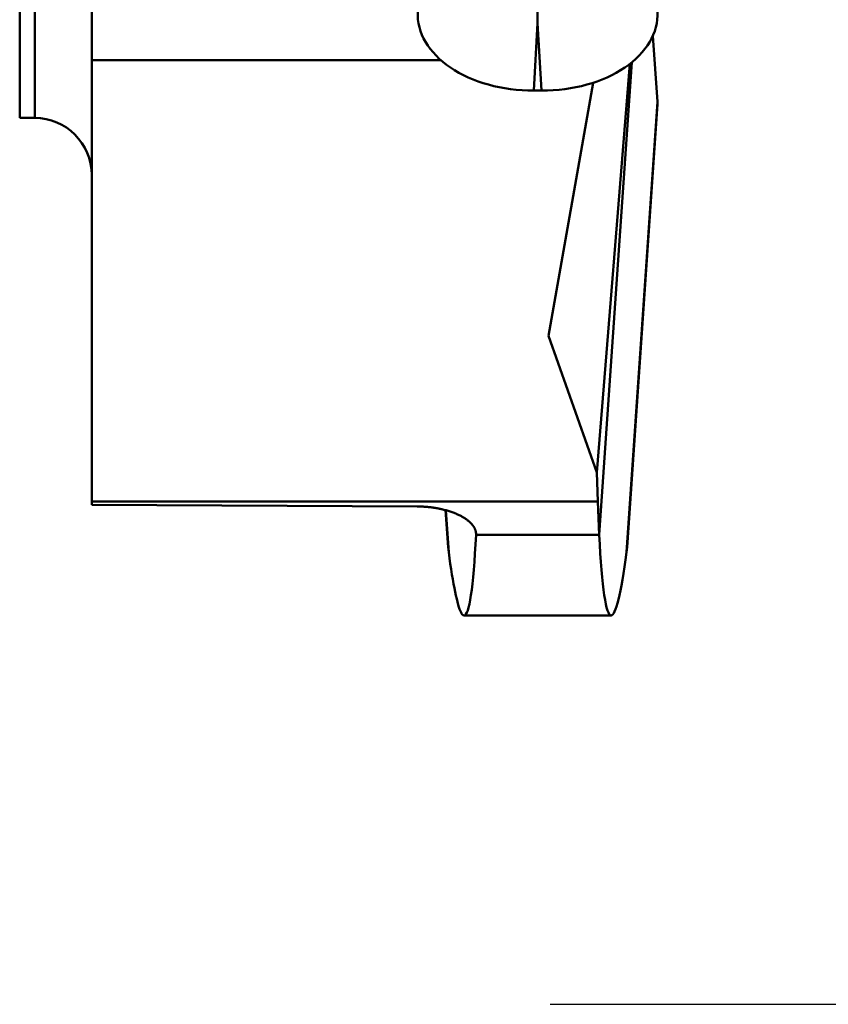
# Model space of a CAD drawing. Extents: x -44.8 to 24.4, y -27.7 to 26.2.
# Drawn here: x 0 to 4, y -8.9 to -3.9 of the extents above; entities that cross this region are included whole.
import ezdxf

# ---------------------------------------------------------------- set-up
doc = ezdxf.new("R2010")
doc.units = 0
doc.header["$LTSCALE"] = 23.1
doc.header["$PDMODE"] = 3
doc.header["$PDSIZE"] = 0.3125
doc.layers.get('Defpoints').update_dxf_attribs({"linetype": 'CONTINUOUS'})
doc.layers.add('1', color=4, linetype='BYBLOCK', lineweight=50)
doc.layers.add('2', color=7, linetype='BYBLOCK', lineweight=25)
doc.styles.get("Standard").update_dxf_attribs({"font": 'monos.ttf', "width": 0.8, "height": 3.5})
doc.dimstyles.get("Standard").update_dxf_attribs({"dimtxt": 3.5, "dimasz": 4.57, "dimexe": 0.18, "dimexo": 0.0625, "dimgap": 0.09, "dimtad": 1, "dimdec": 3, "dimdsep": 46, "dimtxsty": 'STANDARD', "dimcen": 0.09, "dimadec": 0, "dimazin": 0, "dimtp": 0.01, "dimtm": 0.01, "dimtfac": 1, "dimtdec": 3, "dimtofl": 0, "dimtmove": 0, "dimatfit": 0, "dimfxl": 1, "dimtolj": 1, "dimarcsym": 0})

# ---------------------------------------------------------------- blocks, each defined once
blk = doc.blocks.new('*D3')
at = {"layer": '2', "color": 0, "linetype": 'ByBlock', "lineweight": -2}
for p, q in [((2.6525, 8.85), (15.7632, 8.85)), ((15.5832, 4.28), (15.5832, -4.28)), ((2.6525, -8.85), (15.7632, -8.85))]:
    blk.add_line(p, q, dxfattribs=at)
at = {"layer": '2', "color": 0}
for points in [[(14.8216, 4.28), (16.3449, 4.28), (15.5832, 8.85)], [(14.8216, -4.28), (16.3449, -4.28), (15.5832, -8.85)]]:
    blk.add_solid(points, dxfattribs=at)
at = {"layer": 'Defpoints', "color": 0}
for p in [(2.59, 8.85), (2.59, -8.85), (15.5832, -8.85)]:
    blk.add_point(p, dxfattribs=at)
at = {"layer": '2', "color": 0, "insert": (13.6301, 0), "char_height": 3.5, "attachment_point": 5, "rotation": 90}
blk.add_mtext('\\A1;%%C17.7', dxfattribs=at)

msp = doc.modelspace()

# ---------------------------------------------------------------- linework, layer by layer
at = {"layer": '1', "ltscale": 0.207498}
for p, q in [((0, -4.4205), (0, 3.8794)), ((0.075, -4.4205), (0.075, 3.8794))]:
    msp.add_line(p, q, dxfattribs=at)
at = {"layer": '1', "ltscale": 0.027339}
msp.add_line((0.36, -4.1326), (0.36, -3.0391), dxfattribs=at)
at = {"layer": '1', "ltscale": 0.019176}
msp.add_line((2.59, -3.9478), (2.59, -3.1807), dxfattribs=at)
at = {"layer": '1', "ltscale": 0.008424}
for q in [(2.5707, -4.2842), (2.6093, -4.2842)]:
    msp.add_line((2.59, -3.9478), q, dxfattribs=at)
at = {"layer": '1', "ltscale": 0.008261}
msp.add_line((3.1897, -4.3394), (3.1663, -4.0098), dxfattribs=at)
at = {"layer": '1', "ltscale": 0.043679}
msp.add_line((2.1071, -4.1326), (0.36, -4.1326), dxfattribs=at)
at = {"layer": '1', "ltscale": 0.055131}
msp.add_line((0.36, -4.1326), (0.36, -6.3379), dxfattribs=at)
at = {"layer": '1', "ltscale": 0.05121}
msp.add_line((3.0508, -4.1508), (2.8854, -6.1925), dxfattribs=at)
at = {"layer": '1', "ltscale": 0.059165}
msp.add_line((2.8977, -6.5034), (3.0612, -4.1425), dxfattribs=at)
msp.add_line((2.8977, -6.5034), (3.0612, -4.1425), dxfattribs=at)
at = {"layer": '1', "ltscale": 0.032097}
msp.add_line((2.6444, -5.509), (2.8675, -4.2447), dxfattribs=at)
at = {"layer": '1', "ltscale": 0.000963}
msp.add_line((2.5707, -4.2842), (2.6093, -4.2842), dxfattribs=at)
at = {"layer": '1', "ltscale": 0.056415}
msp.add_line((3.0348, -6.5907), (3.1897, -4.3394), dxfattribs=at)
at = {"layer": '1', "ltscale": 0.055487}
msp.add_line((3.0373, -6.5654), (3.1897, -4.3512), dxfattribs=at)
at = {"layer": '1', "ltscale": 0.000299}
msp.add_line((3.1897, -4.3394), (3.1897, -4.3514), dxfattribs=at)
at = {"layer": '1', "ltscale": 0.000293}
msp.add_line((3.1897, -4.3512), (3.1897, -4.3394), dxfattribs=at)
at = {"layer": '1', "ltscale": 0.001875}
msp.add_line((0, -4.4205), (0.075, -4.4205), dxfattribs=at)
at = {"layer": '1', "ltscale": 0.018115}
msp.add_line((2.6444, -5.509), (2.8855, -6.1924), dxfattribs=at)
at = {"layer": '1', "ltscale": 0.003639}
msp.add_line((2.8906, -6.3379), (2.8855, -6.1924), dxfattribs=at)
at = {"layer": '1', "ltscale": 0.063266}
msp.add_line((2.8906, -6.3379), (0.36, -6.3379), dxfattribs=at)
at = {"layer": '1', "ltscale": 0.000401}
msp.add_line((0.36, -6.3539), (0.36, -6.3379), dxfattribs=at)
at = {"layer": '1', "ltscale": 0.004143}
msp.add_line((2.8906, -6.3379), (2.8977, -6.5034), dxfattribs=at)
at = {"layer": '1', "ltscale": 0.0407}
msp.add_line((1.988, -6.3621), (0.36, -6.3539), dxfattribs=at)
at = {"layer": '1', "ltscale": 0.004632}
msp.add_line((2.1426, -6.5654), (2.1299, -6.3805), dxfattribs=at)
at = {"layer": '1', "ltscale": 0.005261}
msp.add_line((2.1452, -6.5907), (2.1308, -6.3808), dxfattribs=at)
at = {"layer": '1', "ltscale": 0.000349}
msp.add_line((2.2822, -6.5034), (2.2813, -6.4895), dxfattribs=at)
at = {"layer": '1', "ltscale": 0.000171}
msp.add_line((2.2822, -6.4966), (2.2822, -6.5034), dxfattribs=at)
at = {"layer": '1', "ltscale": 0.015388}
msp.add_line((2.8977, -6.5034), (2.2822, -6.5034), dxfattribs=at)
msp.add_line((2.8977, -6.5034), (2.2822, -6.5034), dxfattribs=at)
at = {"layer": '1', "ltscale": 0.000636}
for p, q in [((2.1426, -6.5654), (2.1452, -6.5907)), ((3.0373, -6.5654), (3.0348, -6.5907))]:
    msp.add_line(p, q, dxfattribs=at)
at = {"layer": '1', "ltscale": 0.018377}
msp.add_line((2.9575, -6.9072), (2.2225, -6.9072), dxfattribs=at)
at = {"layer": '1'}
for centre, radius, start, end in [((0.075, -4.7055), 0.285, 0, 90), ((2.2294, -6.886), 0.0226, 196.2663, 251.9736)]:
    msp.add_arc(centre, radius, start, end, dxfattribs=at)
for centre, major_axis, ratio, start_param, end_param in [((2.581, -3.8942), (0.5909, 0.012), 0.65974, 3.101471, 4.681664), ((2.599, -3.8942), (0.5909, -0.012), 0.65974, 4.743115, 6.323323), ((2.0716, -2.665), (0.1511, -4.2422), 0.040981, 6.281723, 6.721564), ((3.1087, -2.6556), (-0.1515, -4.2516), 0.040952, 5.845301, 6.284645), ((2.0712, -2.6551), (0.1515, -4.2521), 0.040937, 5.893457, 6.198174), ((3.1087, -2.6554), (-0.1515, -4.2518), 0.040952, 0.001459, 0.389741)]:
    msp.add_ellipse(centre, major_axis=major_axis, ratio=ratio, start_param=start_param, end_param=end_param, dxfattribs=at)
msp.add_open_spline([(1.988, -6.3621), (2.0244, -6.3623), (2.0608, -6.3652), (2.0958, -6.3708), (2.1686, -6.3888), (2.2272, -6.4182), (2.2529, -6.4368), (2.2732, -6.461), (2.2806, -6.4858), (2.2814, -6.4894), (2.2819, -6.493), (2.2822, -6.4966)], degree=5, knots=[0, 0, 0, 0, 0, 0, 0.3153838, 0.3153838, 0.3153838, 0.678819, 0.678819, 0.678819, 0.7404425, 0.7404425, 0.7404425, 0.7404425, 0.7404425, 0.7404425], dxfattribs=at)

# ---------------------------------------------------------------- dimensions: what is measured, and where the dimension line sits
at = {"layer": '2'}
dim = msp.add_linear_dim(base=(15.5832, -8.85), p1=(2.59, 8.85), p2=(2.59, -8.85), angle=90, text='%%C<>', dimstyle='STANDARD', override={"dimarcsym": 1}, dxfattribs=at)
dim.commit()
dim.dimension.update_dxf_attribs({"geometry": '*D3', "text_midpoint": (15.5832, 0), "dimtype": 160})

doc.saveas('drawing.dxf')
